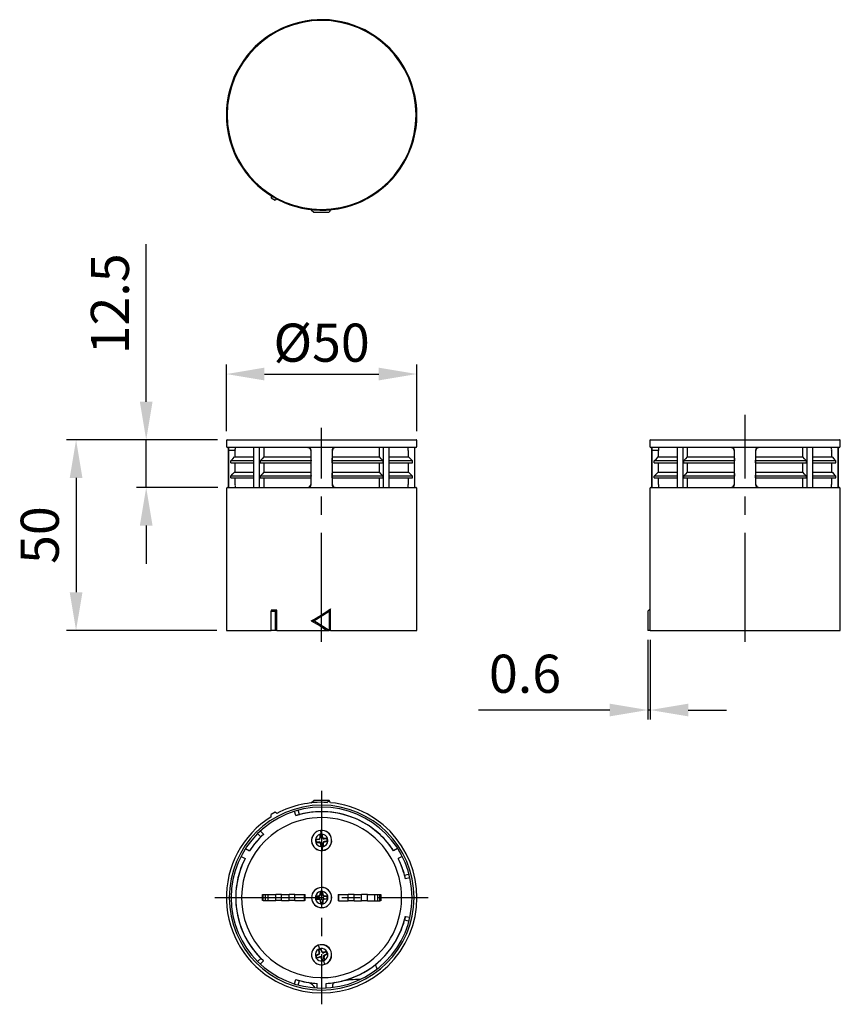
# Model space of a CAD drawing. Units: millimetres. Extents: x 412 to 628, y 458 to 716.
import ezdxf

# ---------------------------------------------------------------- set-up
doc = ezdxf.new("R2010")
doc.units = ezdxf.units.MM
doc.header["$LTSCALE"] = 0.5
doc.linetypes.add('CENTER2', pattern=[28.575, 19.05, -3.175, 3.175, -3.175])
doc.layers.add('CENTER', color=1, linetype='CENTER2')
doc.styles.get("Standard").update_dxf_attribs({"font": 'arial.ttf'})
doc.dimstyles.new('A4 ISO-25', dxfattribs={"dimscale": 5, "dimtxt": 2, "dimasz": 2, "dimexe": 0.5, "dimexo": 0.5, "dimtad": 1, "dimdec": 1, "dimdsep": 46, "dimtxsty": 'Standard', "dimcen": 2.5, "dimclrd": 1, "dimclre": 1, "dimclrt": 3, "dimadec": 0, "dimazin": 0, "dimtfac": 1, "dimtdec": 1, "dimtmove": 0, "dimatfit": 3, "dimfxl": 1, "dimarcsym": 0})

# ---------------------------------------------------------------- blocks, each defined once
blk = doc.blocks.new('*D30')
at = {"color": 1, "lineweight": -2, "transparency": 16777216}
for p, q in [((466.44, 608.12), (466.44, 625.59)), ((516.44, 608.12), (516.44, 625.59)), ((476.44, 623.09), (506.44, 623.09))]:
    blk.add_line(p, q, dxfattribs=at)
at = {"color": 1, "transparency": 16777216}
for points in [[(476.44, 624.76), (476.44, 621.42), (466.44, 623.09)], [(506.44, 624.76), (506.44, 621.42), (516.44, 623.09)]]:
    blk.add_solid(points, dxfattribs=at)
at = {"layer": 'Defpoints', "color": 0, "transparency": 16777216}
for p in [(516.44, 623.09), (466.44, 605.62), (516.44, 605.62)]:
    blk.add_point(p, dxfattribs=at)
at = {"color": 3, "transparency": 16777216, "insert": (491.44, 631.32), "char_height": 10, "attachment_point": 5}
blk.add_mtext('{\\fISOCPEUR|b0|i0|c0|p34;%%C}50', dxfattribs=at)
blk = doc.blocks.new('*D31')
at = {"color": 1, "lineweight": -2, "transparency": 16777216}
for p, q in [((464.14, 605.82), (424.51, 605.82)), ((427.01, 595.82), (427.01, 565.82)), ((463.94, 555.82), (424.51, 555.82))]:
    blk.add_line(p, q, dxfattribs=at)
at = {"color": 1, "transparency": 16777216}
for points in [[(425.34, 595.82), (428.68, 595.82), (427.01, 605.82)], [(425.34, 565.82), (428.68, 565.82), (427.01, 555.82)]]:
    blk.add_solid(points, dxfattribs=at)
at = {"layer": 'Defpoints', "color": 0, "transparency": 16777216}
for p in [(466.64, 605.82), (427.01, 555.82), (466.44, 555.82)]:
    blk.add_point(p, dxfattribs=at)
at = {"color": 3, "transparency": 16777216, "insert": (418.78, 580.82), "char_height": 10, "attachment_point": 5, "rotation": 90}
blk.add_mtext('50', dxfattribs=at)
blk = doc.blocks.new('*D32')
at = {"color": 1, "lineweight": -2, "transparency": 16777216}
for p, q in [((577.04, 553.32), (577.04, 532.42)), ((577.65, 553.32), (577.65, 532.42)), ((567.04, 534.92), (532.59, 534.92)), ((577.65, 534.92), (577.04, 534.92)), ((587.65, 534.92), (597.65, 534.92))]:
    blk.add_line(p, q, dxfattribs=at)
at = {"color": 1, "transparency": 16777216}
for points in [[(567.04, 536.58), (567.04, 533.25), (577.04, 534.92)], [(587.65, 536.58), (587.65, 533.25), (577.65, 534.92)]]:
    blk.add_solid(points, dxfattribs=at)
at = {"layer": 'Defpoints', "color": 0, "transparency": 16777216}
for p in [(577.04, 555.82), (577.65, 555.82), (577.65, 534.92)]:
    blk.add_point(p, dxfattribs=at)
at = {"color": 3, "transparency": 16777216, "insert": (544.82, 543.15), "char_height": 10, "attachment_point": 5}
blk.add_mtext('0.6', dxfattribs=at)
blk = doc.blocks.new('*D33')
at = {"color": 1, "lineweight": -2, "transparency": 16777216}
for p, q in [((445.41, 615.82), (445.41, 657.18)), ((464.14, 605.82), (442.91, 605.82)), ((445.41, 593.32), (445.41, 605.82)), ((464.24, 593.32), (442.91, 593.32)), ((445.41, 583.32), (445.41, 573.32))]:
    blk.add_line(p, q, dxfattribs=at)
at = {"color": 1, "transparency": 16777216}
for points in [[(443.74, 615.82), (447.08, 615.82), (445.41, 605.82)], [(443.74, 583.32), (447.08, 583.32), (445.41, 593.32)]]:
    blk.add_solid(points, dxfattribs=at)
at = {"layer": 'Defpoints', "color": 0, "transparency": 16777216}
for p in [(466.64, 605.82), (445.41, 593.32), (466.74, 593.32)]:
    blk.add_point(p, dxfattribs=at)
at = {"color": 3, "transparency": 16777216, "insert": (437.18, 641.5), "char_height": 10, "attachment_point": 5, "rotation": 90}
blk.add_mtext('12.5', dxfattribs=at)

msp = doc.modelspace()

# ---------------------------------------------------------------- linework, layer by layer
at = {"color": 7, "linetype": 'Continuous', "lineweight": 25}
for p, q in [((466.44, 691.08), (466.64, 691.08)), ((516.44, 691.08), (516.24, 691.08)), ((478.17, 669.89), (478.17, 669.29)), ((478.17, 669.29), (479.21, 668.69)), ((479.72, 668.99), (479.21, 668.69)), ((488.73, 666.22), (489.44, 665.58)), ((489.44, 665.58), (493.44, 665.58)), ((493.79, 666.19), (493.44, 665.58)), ((466.44, 605.62), (466.44, 604.12)), ((466.64, 605.82), (516.24, 605.82)), ((516.44, 604.12), (516.44, 605.62)), ((577.54, 605.62), (577.54, 604.12)), ((577.74, 605.82), (627.34, 605.82)), ((627.54, 604.12), (627.54, 605.62)), ((491.44, 603.82), (466.74, 603.82)), ((466.94, 603.82), (466.94, 593.32)), ((467.35, 603.02), (467.06, 603.02)), ((467.06, 594.12), (467.06, 603.02)), ((468.72, 603.02), (467.35, 603.02)), ((467.47, 603.81), (467.45, 603.82)), ((468.72, 601.32), (468.72, 603.02)), ((473.67, 593.32), (473.67, 603.82)), ((475.17, 593.32), (475.17, 603.82)), ((476.34, 601.32), (476.34, 603.82)), ((487.86, 603.82), (488.04, 603.8)), ((487.92, 603.82), (488.02, 603.81)), ((488.67, 603.02), (488.6, 603.02)), ((488.6, 603.02), (488.61, 601.32)), ((488.67, 594.12), (488.67, 603.02)), ((516.14, 603.82), (491.44, 603.82)), ((494.2, 603.02), (494.2, 594.12)), ((494.27, 603.02), (494.2, 603.02)), ((494.27, 601.32), (494.27, 603.02)), ((495.01, 603.82), (494.84, 603.8)), ((494.86, 603.81), (494.95, 603.82)), ((506.54, 603.82), (506.54, 601.32)), ((507.7, 593.32), (507.7, 603.82)), ((509.2, 593.32), (509.2, 603.82)), ((514.15, 603.02), (514.15, 601.32)), ((515.42, 603.82), (515.41, 603.8)), ((515.81, 603.02), (515.81, 594.12)), ((515.94, 593.32), (515.94, 603.82)), ((602.54, 603.82), (577.84, 603.82)), ((578.04, 603.82), (578.04, 593.32)), ((578.45, 603.02), (578.17, 603.02)), ((578.17, 594.12), (578.17, 603.02)), ((579.83, 603.02), (578.45, 603.02)), ((578.58, 603.81), (578.56, 603.82)), ((579.83, 601.32), (579.83, 603.02)), ((584.78, 593.32), (584.78, 603.82)), ((586.28, 593.32), (586.28, 603.82)), ((587.44, 601.32), (587.44, 603.82)), ((598.97, 603.82), (599.14, 603.8)), ((599.03, 603.82), (599.12, 603.81)), ((599.78, 603.02), (599.71, 603.02)), ((599.71, 603.02), (599.71, 601.32)), ((599.78, 594.12), (599.78, 603.02)), ((627.24, 603.82), (602.54, 603.82)), ((605.31, 603.02), (605.31, 594.12)), ((605.38, 603.02), (605.31, 603.02)), ((605.37, 601.32), (605.38, 603.02)), ((606.12, 603.82), (605.94, 603.8)), ((605.96, 603.81), (606.06, 603.82)), ((617.64, 603.82), (617.64, 601.32)), ((618.81, 593.32), (618.81, 603.82)), ((620.31, 593.32), (620.31, 603.82)), ((625.26, 603.02), (625.26, 601.32)), ((626.53, 603.82), (626.52, 603.8)), ((626.92, 603.02), (626.92, 594.12)), ((627.04, 593.32), (627.04, 603.82)), ((473.67, 600.32), (467.6, 600.32)), ((467.6, 599.82), (467.6, 600.32)), ((467.6, 599.82), (473.67, 599.82)), ((468.61, 601.32), (473.67, 601.32)), ((468.72, 597.32), (468.72, 599.82)), ((488.66, 600.32), (475.29, 600.32)), ((475.29, 600.32), (475.29, 599.82)), ((475.29, 599.82), (488.66, 599.82)), ((476.27, 601.32), (488.61, 601.32)), ((476.34, 597.32), (476.34, 599.82)), ((488.6, 599.82), (488.61, 597.32)), ((488.66, 599.82), (488.66, 600.32)), ((494.21, 599.82), (494.21, 600.32)), ((507.58, 600.32), (494.21, 600.32)), ((494.21, 599.82), (507.58, 599.82)), ((494.27, 601.32), (506.61, 601.32)), ((494.27, 597.32), (494.27, 599.82)), ((506.54, 599.82), (506.54, 597.32)), ((507.58, 599.82), (507.58, 600.32)), ((509.2, 601.32), (514.26, 601.32)), ((515.28, 600.32), (509.2, 600.32)), ((509.2, 599.82), (515.28, 599.82)), ((514.15, 599.82), (514.15, 597.32)), ((515.28, 599.82), (515.28, 600.32)), ((584.78, 600.32), (578.7, 600.32)), ((578.7, 599.82), (578.7, 600.32)), ((578.7, 599.82), (584.78, 599.82)), ((579.72, 601.32), (584.78, 601.32)), ((579.83, 597.32), (579.83, 599.82)), ((599.77, 600.32), (586.4, 600.32)), ((586.4, 600.32), (586.4, 599.82)), ((586.4, 599.82), (599.77, 599.82)), ((587.37, 601.32), (599.71, 601.32)), ((587.44, 597.32), (587.44, 599.82)), ((599.71, 599.82), (599.71, 597.32)), ((599.77, 599.82), (599.77, 600.32)), ((605.32, 599.82), (605.32, 600.32)), ((618.69, 600.32), (605.32, 600.32)), ((605.32, 599.82), (618.69, 599.82)), ((605.37, 601.32), (617.71, 601.32)), ((605.37, 597.32), (605.38, 599.82)), ((617.64, 599.82), (617.64, 597.32)), ((618.69, 599.82), (618.69, 600.32)), ((620.31, 601.32), (625.37, 601.32)), ((626.38, 600.32), (620.31, 600.32)), ((620.31, 599.82), (626.38, 599.82)), ((625.26, 599.82), (625.26, 597.32)), ((626.38, 599.82), (626.38, 600.32)), ((468.61, 597.32), (473.67, 597.32)), ((476.27, 597.32), (488.61, 597.32)), ((494.27, 597.32), (506.61, 597.32)), ((509.2, 597.32), (514.26, 597.32)), ((579.72, 597.32), (584.78, 597.32)), ((587.37, 597.32), (599.71, 597.32)), ((605.37, 597.32), (617.71, 597.32)), ((620.31, 597.32), (625.37, 597.32)), ((467.6, 595.82), (467.6, 596.32)), ((473.67, 596.32), (467.6, 596.32)), ((467.6, 595.82), (473.67, 595.82)), ((468.72, 594.12), (468.72, 595.82)), ((488.66, 596.32), (475.29, 596.32)), ((475.29, 596.32), (475.29, 595.82)), ((475.29, 595.82), (488.66, 595.82)), ((476.34, 593.32), (476.34, 595.82)), ((488.6, 595.82), (488.6, 594.12)), ((488.66, 595.82), (488.66, 596.32)), ((494.21, 595.82), (494.21, 596.32)), ((507.58, 596.32), (494.21, 596.32)), ((494.21, 595.82), (507.58, 595.82)), ((494.27, 594.12), (494.27, 595.82)), ((506.54, 595.82), (506.54, 593.32)), ((507.58, 595.82), (507.58, 596.32)), ((515.28, 596.32), (509.2, 596.32)), ((509.2, 595.82), (515.28, 595.82)), ((514.15, 595.82), (514.15, 594.12)), ((515.28, 595.82), (515.28, 596.32)), ((578.7, 595.82), (578.7, 596.32)), ((584.78, 596.32), (578.7, 596.32)), ((578.7, 595.82), (584.78, 595.82)), ((579.83, 594.12), (579.83, 595.82)), ((599.77, 596.32), (586.4, 596.32)), ((586.4, 596.32), (586.4, 595.82)), ((586.4, 595.82), (599.77, 595.82)), ((587.44, 593.32), (587.44, 595.82)), ((599.71, 595.82), (599.71, 594.12)), ((599.77, 595.82), (599.77, 596.32)), ((605.32, 595.82), (605.32, 596.32)), ((618.69, 596.32), (605.32, 596.32)), ((605.32, 595.82), (618.69, 595.82)), ((605.38, 594.12), (605.38, 595.82)), ((617.64, 595.82), (617.64, 593.32)), ((618.69, 595.82), (618.69, 596.32)), ((626.38, 596.32), (620.31, 596.32)), ((620.31, 595.82), (626.38, 595.82)), ((625.26, 595.82), (625.26, 594.12)), ((626.38, 595.82), (626.38, 596.32)), ((466.44, 593.02), (466.44, 555.82)), ((466.74, 593.32), (503.28, 593.32)), ((487.86, 593.32), (488.04, 593.34)), ((488.02, 593.34), (487.92, 593.33)), ((488.6, 594.12), (488.67, 594.12)), ((494.2, 594.12), (494.27, 594.12)), ((495.01, 593.32), (494.84, 593.34)), ((494.95, 593.33), (494.86, 593.34)), ((503.28, 593.32), (516.14, 593.32)), ((516.44, 555.82), (516.44, 593.02)), ((577.54, 593.02), (577.54, 561.34)), ((577.84, 593.32), (614.39, 593.32)), ((598.97, 593.32), (599.14, 593.34)), ((599.12, 593.34), (599.03, 593.33)), ((599.71, 594.12), (599.78, 594.12)), ((605.31, 594.12), (605.38, 594.12)), ((606.12, 593.32), (605.94, 593.34)), ((606.06, 593.33), (605.96, 593.34)), ((614.39, 593.32), (627.24, 593.32)), ((627.54, 555.82), (627.54, 593.02)), ((478.17, 561.12), (478.17, 560.82)), ((478.17, 560.82), (479.21, 560.82)), ((478.17, 555.82), (478.17, 560.82)), ((479.72, 561.12), (479.21, 560.82)), ((479.21, 560.82), (479.21, 555.82)), ((479.72, 555.82), (479.72, 561.12)), ((489.44, 558.32), (493.44, 560.82)), ((493.79, 561.46), (493.44, 560.82)), ((493.44, 560.82), (493.44, 555.82)), ((493.79, 555.82), (493.79, 561.46)), ((577.65, 561.46), (577.04, 560.82)), ((577.04, 560.82), (577.04, 555.82)), ((577.65, 555.82), (577.65, 561.46)), ((488.73, 558.32), (489.44, 558.32)), ((493.44, 555.82), (489.44, 558.32)), ((466.44, 555.82), (478.17, 555.82)), ((479.21, 555.82), (478.17, 555.82)), ((479.72, 555.82), (479.21, 555.82)), ((479.72, 555.82), (492.85, 555.82)), ((492.85, 555.82), (493.44, 555.82)), ((493.79, 555.82), (493.44, 555.82)), ((493.79, 555.82), (503.42, 555.82)), ((503.42, 555.82), (516.44, 555.82)), ((577.65, 555.82), (577.04, 555.82)), ((577.65, 555.82), (580.6, 555.82)), ((580.6, 555.82), (627.54, 555.82)), ((488.73, 510.55), (489.44, 511.2)), ((493.44, 511.2), (489.44, 511.2)), ((492.85, 510.66), (493.44, 511.2)), ((493.79, 510.58), (493.44, 511.2)), ((479.21, 508.08), (478.17, 507.48)), ((478.17, 506.88), (478.17, 507.48)), ((479.72, 507.78), (479.21, 508.08)), ((484.69, 507.21), (484.33, 508.36)), ((484.69, 507.21), (485.6, 507.48)), ((484.69, 507.2), (484.69, 507.21)), ((485.6, 507.48), (485.29, 508.64)), ((474.64, 502.49), (475.49, 501.64)), ((475.36, 503.18), (476.18, 502.3)), ((476.18, 502.3), (476.18, 502.29)), ((491.06, 502.13), (490.93, 502.25)), ((490.93, 502.25), (490.94, 501.35)), ((491.61, 502.32), (490.94, 502.25)), ((490.94, 501.35), (491.07, 501.35)), ((491.52, 502.18), (491.06, 502.13)), ((491.06, 502.13), (491.07, 501.35)), ((491.52, 502.18), (491.62, 502.32)), ((491.67, 501.42), (491.52, 502.18)), ((491.8, 501.44), (491.62, 502.32)), ((491.67, 501.42), (491.8, 501.44)), ((490.7, 501.05), (489.82, 500.88)), ((489.96, 500.77), (489.82, 500.88)), ((489.82, 500.86), (489.89, 500.19)), ((490.01, 500.31), (489.89, 500.18)), ((489.89, 500.18), (490.79, 500.19)), ((490.72, 500.92), (489.96, 500.77)), ((489.96, 500.77), (490.01, 500.31)), ((490.01, 500.31), (490.79, 500.32)), ((490.72, 500.92), (490.7, 501.05)), ((490.79, 500.19), (490.79, 500.32)), ((491.21, 499.98), (491.09, 499.95)), ((491.09, 499.95), (491.26, 499.07)), ((491.21, 499.98), (491.37, 499.21)), ((491.37, 499.21), (491.26, 499.07)), ((491.27, 499.07), (491.95, 499.14)), ((491.37, 499.21), (491.83, 499.26)), ((491.83, 499.26), (491.82, 500.04)), ((491.95, 500.04), (491.82, 500.04)), ((491.83, 499.26), (491.96, 499.14)), ((491.96, 499.14), (491.95, 500.04)), ((492.99, 501.21), (492.1, 501.2)), ((492.1, 501.2), (492.1, 501.07)), ((492.88, 501.08), (492.1, 501.07)), ((492.16, 500.47), (492.93, 500.62)), ((492.16, 500.47), (492.19, 500.34)), ((492.19, 500.34), (493.07, 500.51)), ((492.88, 501.08), (493, 501.21)), ((492.93, 500.62), (492.88, 501.08)), ((492.93, 500.62), (493.07, 500.52)), ((493.07, 500.53), (493, 501.2)), ((470.3, 496.52), (471.34, 495.92)), ((471.5, 498.59), (472.54, 497.99)), ((510.34, 497.99), (510.33, 497.99)), ((511.38, 498.59), (510.34, 497.99)), ((512.58, 496.52), (511.54, 495.92)), ((514.38, 491.84), (513.22, 491.53)), ((513.44, 490.61), (513.43, 490.61)), ((514.62, 490.87), (513.44, 490.61)), ((475.94, 484.9), (475.94, 486.5)), ((475.94, 486.5), (476.14, 486.5)), ((476.14, 484.9), (476.14, 486.5)), ((476.14, 486.5), (476.71, 486.5)), ((476.71, 484.9), (476.71, 486.5)), ((476.71, 486.5), (477.44, 486.5)), ((477.44, 486.5), (479.44, 486.5)), ((477.44, 484.9), (477.44, 486.5)), ((479.44, 484.9), (479.44, 486.5)), ((480.94, 486.5), (479.44, 486.5)), ((480.94, 484.9), (480.94, 486.5)), ((480.94, 486.5), (482.94, 486.5)), ((482.94, 484.9), (482.94, 486.5)), ((484.44, 486.5), (482.94, 486.5)), ((484.44, 486.5), (486.94, 486.5)), ((484.44, 484.9), (484.44, 486.5)), ((486.94, 486.5), (487.14, 486.5)), ((486.94, 484.9), (486.94, 486.5)), ((487.14, 484.9), (487.14, 486.5)), ((490.72, 486.12), (489.83, 486.02)), ((489.96, 485.9), (489.83, 486.02)), ((489.83, 486.01), (489.84, 485.33)), ((490.74, 485.99), (489.96, 485.9)), ((489.96, 485.9), (489.97, 485.44)), ((490.74, 485.99), (490.72, 486.12)), ((491.06, 487.29), (490.99, 486.39)), ((490.99, 486.39), (491.12, 486.38)), ((491.18, 487.16), (491.06, 487.29)), ((491.75, 487.3), (491.07, 487.29)), ((491.18, 487.16), (491.12, 486.38)), ((491.64, 487.17), (491.18, 487.16)), ((491.39, 488.33), (491.41, 487.33)), ((491.64, 487.17), (491.76, 487.3)), ((491.73, 486.39), (491.64, 487.17)), ((491.73, 486.39), (491.86, 486.41)), ((491.86, 486.41), (491.76, 487.3)), ((492.13, 486.14), (492.12, 486.01)), ((492.9, 485.95), (492.12, 486.01)), ((493.03, 486.07), (492.13, 486.14)), ((492.9, 485.95), (493.03, 486.07)), ((492.91, 485.49), (492.9, 485.95)), ((493.03, 486.07), (493.03, 486.06)), ((493.04, 485.39), (493.03, 486.06)), ((495.74, 486.49), (495.94, 486.49)), ((495.74, 486.49), (495.74, 484.89)), ((495.94, 486.49), (498.44, 486.49)), ((495.94, 484.89), (495.94, 486.49)), ((498.44, 484.89), (498.44, 486.49)), ((499.94, 486.49), (498.44, 486.49)), ((499.94, 486.49), (501.94, 486.49)), ((499.94, 484.89), (499.94, 486.49)), ((501.94, 484.89), (501.94, 486.49)), ((503.44, 486.49), (501.94, 486.49)), ((503.44, 484.89), (503.44, 486.49)), ((503.44, 486.49), (505.44, 486.49)), ((505.44, 484.89), (505.44, 486.49)), ((505.44, 486.49), (506.16, 486.49)), ((506.16, 484.89), (506.16, 486.49)), ((506.16, 486.49), (506.74, 486.49)), ((506.74, 486.49), (506.94, 486.49)), ((506.74, 484.89), (506.74, 486.49)), ((506.94, 486.49), (506.94, 484.89)), ((467.69, 485.7), (467.19, 485.7)), ((468.9, 485.7), (468.89, 485.7)), ((476.14, 484.9), (475.94, 484.9)), ((476.14, 484.9), (476.71, 484.9)), ((476.71, 484.9), (477.44, 484.9)), ((477.44, 484.9), (479.44, 484.9)), ((480.94, 484.9), (479.44, 484.9)), ((480.94, 484.9), (482.94, 484.9)), ((484.44, 484.9), (482.94, 484.9)), ((484.44, 484.9), (486.94, 484.9)), ((487.14, 484.9), (486.94, 484.9)), ((489.97, 485.44), (489.84, 485.32)), ((489.85, 485.32), (490.74, 485.25)), ((489.97, 485.44), (490.75, 485.38)), ((490.74, 485.25), (490.75, 485.38)), ((491.15, 485), (491.02, 484.98)), ((491.02, 484.98), (491.11, 484.09)), ((491.23, 484.22), (491.11, 484.09)), ((491.13, 484.09), (491.8, 484.1)), ((491.15, 485), (491.23, 484.22)), ((491.23, 484.22), (491.69, 484.23)), ((491.48, 483.07), (491.46, 484.06)), ((491.69, 484.23), (491.75, 485.01)), ((491.69, 484.23), (491.81, 484.1)), ((491.88, 485), (491.75, 485.01)), ((491.81, 484.1), (491.88, 485)), ((492.13, 485.4), (492.91, 485.49)), ((492.13, 485.4), (492.15, 485.27)), ((492.15, 485.27), (493.04, 485.37)), ((492.91, 485.49), (493.04, 485.37)), ((495.94, 484.89), (495.74, 484.89)), ((495.94, 484.89), (498.44, 484.89)), ((499.94, 484.89), (498.44, 484.89)), ((499.94, 484.89), (501.94, 484.89)), ((503.44, 484.89), (501.94, 484.89)), ((503.44, 484.89), (505.44, 484.89)), ((505.44, 484.89), (506.16, 484.89)), ((506.16, 484.89), (506.74, 484.89)), ((506.94, 484.89), (506.74, 484.89)), ((515.19, 485.7), (515.69, 485.7)), ((513.44, 480.78), (513.22, 479.86)), ((513.43, 480.78), (513.44, 480.78)), ((513.44, 480.78), (514.62, 480.52)), ((513.22, 479.86), (514.38, 479.55)), ((490.62, 470.87), (489.81, 470.5)), ((489.97, 470.43), (489.81, 470.49)), ((489.81, 470.48), (490.03, 469.85)), ((490.68, 470.75), (489.97, 470.43)), ((489.97, 470.43), (490.12, 469.99)), ((490.73, 472), (490.57, 472.09)), ((490.57, 472.09), (490.79, 471.22)), ((491.22, 472.32), (490.58, 472.09)), ((490.68, 470.75), (490.62, 470.87)), ((491.16, 472.16), (490.73, 472)), ((490.73, 472), (490.91, 471.25)), ((490.79, 471.22), (490.91, 471.25)), ((491.16, 472.16), (491.23, 472.32)), ((491.49, 471.45), (491.16, 472.16)), ((491.61, 471.5), (491.23, 472.32)), ((491.49, 471.45), (491.61, 471.5)), ((492.82, 471.56), (491.95, 471.34)), ((491.95, 471.34), (491.98, 471.21)), ((492.74, 471.4), (491.98, 471.21)), ((492.18, 470.64), (492.89, 470.97)), ((492.18, 470.64), (492.24, 470.52)), ((492.24, 470.52), (493.05, 470.9)), ((492.74, 471.4), (492.82, 471.56)), ((492.89, 470.97), (492.74, 471.4)), ((493.05, 470.91), (492.83, 471.55)), ((492.89, 470.97), (493.06, 470.9)), ((475.49, 469.75), (474.64, 468.9)), ((476.18, 469.09), (475.36, 468.21)), ((476.18, 469.09), (475.49, 469.75)), ((476.18, 469.1), (476.18, 469.09)), ((490.04, 469.84), (490.91, 470.05)), ((490.12, 469.99), (490.04, 469.83)), ((490.12, 469.99), (490.88, 470.18)), ((490.91, 470.05), (490.88, 470.18)), ((491.37, 469.94), (491.26, 469.89)), ((491.26, 469.89), (491.63, 469.07)), ((491.37, 469.94), (491.7, 469.23)), ((491.7, 469.23), (491.63, 469.07)), ((491.64, 469.07), (492.28, 469.3)), ((491.7, 469.23), (492.14, 469.39)), ((492.07, 470.17), (491.95, 470.14)), ((492.14, 469.39), (491.95, 470.14)), ((492.29, 469.31), (492.07, 470.17)), ((492.14, 469.39), (492.29, 469.3)), ((506.01, 466.94), (505.61, 468.15)), ((484.33, 463.03), (484.69, 464.18)), ((484.69, 464.18), (484.69, 464.19)), ((485.29, 462.75), (485.6, 463.91)), ((490.24, 461.98), (490.24, 463.18)), ((492.64, 461.98), (492.64, 463.18)), ((494.41, 462.13), (494.39, 462.89))]:
    msp.add_line(p, q, dxfattribs=at)
at = {"color": 8, "linetype": 'Continuous', "lineweight": 25}
for p, q in [((491.39, 488.35), (491.39, 488.33)), ((491.48, 483.05), (491.48, 483.07))]:
    msp.add_line(p, q, dxfattribs=at)
at = {"color": 7, "linetype": 'Continuous', "lineweight": 25, "flags": 128}
for points in [[(467.06, 603.02), (467.08, 603.51), (467.1, 603.82)], [(515.77, 603.82), (515.8, 603.41), (515.81, 603.02)], [(578.17, 603.02), (578.18, 603.51), (578.21, 603.82)], [(626.88, 603.82), (626.91, 603.41), (626.92, 603.02)], [(467.6, 600.32), (468.17, 600.88), (468.61, 601.32)], [(476.27, 601.32), (475.84, 600.8), (475.29, 600.32)], [(488.61, 601.32), (488.64, 600.76), (488.66, 600.32)], [(494.21, 600.32), (494.24, 600.88), (494.27, 601.32)], [(507.58, 600.32), (507.03, 600.8), (506.61, 601.32)], [(514.26, 601.32), (514.83, 600.76), (515.28, 600.32)], [(578.7, 600.32), (579.27, 600.88), (579.72, 601.32)], [(587.37, 601.32), (586.95, 600.8), (586.4, 600.32)], [(599.71, 601.32), (599.74, 600.76), (599.77, 600.32)], [(605.32, 600.32), (605.35, 600.88), (605.37, 601.32)], [(618.69, 600.32), (618.14, 600.8), (617.71, 601.32)], [(625.37, 601.32), (625.94, 600.76), (626.38, 600.32)], [(467.6, 596.32), (468.17, 596.88), (468.61, 597.32)], [(476.27, 597.32), (475.84, 596.8), (475.29, 596.32)], [(488.61, 597.32), (488.64, 596.76), (488.66, 596.32)], [(494.21, 596.32), (494.24, 596.88), (494.27, 597.32)], [(507.58, 596.32), (507.03, 596.8), (506.61, 597.32)], [(514.26, 597.32), (514.83, 596.76), (515.28, 596.32)], [(578.7, 596.32), (579.27, 596.88), (579.72, 597.32)], [(587.37, 597.32), (586.95, 596.8), (586.4, 596.32)], [(599.71, 597.32), (599.74, 596.76), (599.77, 596.32)], [(605.32, 596.32), (605.35, 596.88), (605.37, 597.32)], [(618.69, 596.32), (618.14, 596.8), (617.71, 597.32)], [(625.37, 597.32), (625.94, 596.76), (626.38, 596.32)], [(467.1, 593.32), (467.07, 593.73), (467.06, 594.12)], [(515.81, 594.12), (515.8, 593.64), (515.77, 593.32)], [(578.21, 593.32), (578.18, 593.73), (578.17, 594.12)], [(626.92, 594.12), (626.9, 593.64), (626.88, 593.32)], [(479.72, 561.12), (478.84, 561.11), (478.17, 561.12)], [(488.73, 558.32), (491.04, 556.98), (492.85, 555.82)], [(490.93, 502.25), (490.93, 502.25), (490.94, 502.25)], [(490.93, 502.25), (490.93, 502.25), (490.93, 502.25)], [(491.17, 503.31), (491.17, 503.28), (491.18, 503.21), (491.19, 503.11), (491.2, 502.99), (491.22, 502.84), (491.23, 502.68), (491.25, 502.5), (491.27, 502.32)], [(491.62, 502.32), (491.62, 502.32), (491.61, 502.32)], [(491.62, 502.32), (491.62, 502.32), (491.62, 502.32)], [(489.82, 500.88), (489.82, 500.88), (489.82, 500.88)], [(489.82, 500.88), (489.82, 500.87), (489.82, 500.86)], [(489.89, 500.18), (489.89, 500.19), (489.89, 500.19)], [(489.89, 500.18), (489.89, 500.18), (489.89, 500.18)], [(491.26, 499.07), (491.26, 499.07), (491.26, 499.07)], [(491.26, 499.07), (491.27, 499.07), (491.27, 499.07)], [(491.72, 498.08), (491.71, 498.11), (491.71, 498.18), (491.7, 498.28), (491.68, 498.4), (491.67, 498.55), (491.65, 498.71), (491.63, 498.89), (491.61, 499.07)], [(491.96, 499.14), (491.95, 499.14), (491.95, 499.14)], [(491.96, 499.14), (491.96, 499.14), (491.96, 499.14)], [(493, 501.21), (493, 501.21), (492.99, 501.21)], [(493, 501.21), (493, 501.2), (493, 501.2)], [(493.07, 500.52), (493.07, 500.52), (493.07, 500.53)], [(493.07, 500.52), (493.07, 500.51), (493.07, 500.51)], [(489.83, 486.02), (489.83, 486.02), (489.83, 486.02)], [(489.83, 486.02), (489.83, 486.01), (489.83, 486.01)], [(491.06, 487.29), (491.07, 487.29), (491.07, 487.29)], [(491.06, 487.29), (491.06, 487.29), (491.06, 487.29)], [(491.76, 487.3), (491.75, 487.3), (491.75, 487.3)], [(491.76, 487.3), (491.76, 487.3), (491.76, 487.3)], [(493.03, 486.07), (493.03, 486.07), (493.03, 486.07)], [(489.84, 485.32), (489.84, 485.33), (489.84, 485.33)], [(489.84, 485.32), (489.84, 485.32), (489.85, 485.32)], [(491.11, 484.09), (491.11, 484.09), (491.11, 484.09)], [(491.11, 484.09), (491.12, 484.09), (491.13, 484.09)], [(491.81, 484.1), (491.81, 484.1), (491.8, 484.1)], [(491.81, 484.1), (491.81, 484.1), (491.81, 484.1)], [(493.04, 485.37), (493.04, 485.38), (493.04, 485.39)], [(493.04, 485.37), (493.04, 485.37), (493.04, 485.37)], [(490.56, 473.18), (490.57, 473.14), (490.59, 473.08), (490.62, 472.99), (490.67, 472.87), (490.71, 472.73), (490.77, 472.58), (490.83, 472.41), (490.89, 472.24)], [(489.81, 470.49), (489.81, 470.5), (489.81, 470.5)], [(489.81, 470.49), (489.81, 470.49), (489.81, 470.48)], [(490.57, 472.09), (490.58, 472.09), (490.58, 472.09)], [(490.57, 472.09), (490.57, 472.09), (490.57, 472.09)], [(491.23, 472.32), (491.22, 472.32), (491.22, 472.32)], [(491.23, 472.32), (491.23, 472.32), (491.23, 472.32)], [(492.82, 471.56), (492.83, 471.55), (492.83, 471.55)], [(492.82, 471.56), (492.82, 471.56), (492.82, 471.56)], [(493.06, 470.9), (493.05, 470.9), (493.05, 470.91)], [(493.06, 470.9), (493.05, 470.9), (493.05, 470.9)], [(490.04, 469.83), (490.04, 469.84), (490.03, 469.85)], [(490.04, 469.83), (490.04, 469.83), (490.04, 469.84)], [(491.63, 469.07), (491.63, 469.07), (491.63, 469.07)], [(491.63, 469.07), (491.64, 469.07), (491.64, 469.07)], [(492.3, 468.21), (492.29, 468.25), (492.27, 468.31), (492.24, 468.4), (492.2, 468.52), (492.15, 468.66), (492.09, 468.81), (492.03, 468.98), (491.97, 469.15)], [(492.29, 469.3), (492.29, 469.3), (492.28, 469.3)], [(492.29, 469.3), (492.29, 469.3), (492.29, 469.31)]]:
    msp.add_lwpolyline(points, dxfattribs=at)
at = {"color": 8, "linetype": 'Continuous', "lineweight": 25, "flags": 128}
for points in [[(491.17, 503.33), (491.17, 503.33), (491.17, 503.33), (491.17, 503.32), (491.17, 503.31)], [(491.72, 498.06), (491.72, 498.06), (491.72, 498.06), (491.72, 498.07), (491.72, 498.08)], [(490.55, 473.2), (490.55, 473.2), (490.55, 473.19), (490.55, 473.19), (490.56, 473.18)], [(492.31, 468.2), (492.31, 468.2), (492.31, 468.2), (492.31, 468.2), (492.3, 468.21)]]:
    msp.add_lwpolyline(points, dxfattribs=at)
at = {"color": 7, "linetype": 'Continuous', "lineweight": 25}
for centre, radius, start, end in [((491.44, 691.08), 24.8, 0, 180), ((491.44, 691.08), 25, 0, 118.6479), ((491.44, 691.08), 25, 118.6479, 180), ((491.44, 691.08), 25, 180, 298.6479), ((491.44, 691.08), 24.8, 180, 0), ((491.44, 691.08), 25, 298.6479, 0), ((466.64, 605.62), 0.2, 90.0001, 179.9997), ((516.24, 605.62), 0.2, 359.9998, 90.0004), ((577.74, 605.62), 0.2, 90.0001, 179.9997), ((627.34, 605.62), 0.2, 359.9998, 90.0004), ((466.74, 604.12), 0.3, 180, 269.9994), ((470.04, 603.24), 1.33, 154.161, 189.4295), ((487.8, 603.02), 0.804, 0.2612, 90.2479), ((495.08, 603.02), 0.804, 89.7517, 179.7389), ((512.84, 603.24), 1.33, 350.5589, 25.8506), ((516.14, 604.12), 0.3, 270, 0), ((577.84, 604.12), 0.3, 180, 269.9994), ((581.14, 603.24), 1.33, 154.161, 189.4295), ((598.9, 603.02), 0.804, 0.2612, 90.2479), ((606.18, 603.02), 0.804, 89.7517, 179.7389), ((623.95, 603.24), 1.33, 350.5589, 25.8506), ((627.24, 604.12), 0.3, 270, 0), ((466.74, 593.02), 0.3, 90, 180), ((470.03, 593.9), 1.33, 170.5574, 205.8521), ((487.8, 594.13), 0.804, 269.7519, 359.7389), ((495.08, 594.13), 0.804, 180.2618, 270.2476), ((512.84, 593.9), 1.33, 334.1598, 9.4308), ((516.14, 593.02), 0.3, 0, 90.0002), ((577.84, 593.02), 0.3, 90, 180), ((581.14, 593.9), 1.33, 170.5574, 205.8521), ((598.9, 594.13), 0.804, 269.7519, 359.7389), ((606.18, 594.13), 0.804, 180.2618, 270.2476), ((623.94, 593.9), 1.33, 334.1598, 9.4308), ((627.24, 593.02), 0.3, 0, 90.0002), ((459.69, 610.8), 59.98, 298.9632, 304.6499), ((491.44, 485.7), 24.25, 0, 180), ((491.44, 485.7), 23.75, 0, 180), ((491.44, 485.7), 25, 86.7625, 117.9415), ((491.44, 485.7), 25, 61.3521, 84.5999), ((491.44, 485.7), 25, 122.0585, 241.3521), ((491.44, 485.7), 25, 241.3521, 61.3521), ((491.44, 485.7), 21, 303.1343, 123.1343), ((491.44, 485.7), 22.54, 33.0518, 107.411), ((491.44, 485.7), 22.55, 61.3521, 105), ((491.44, 485.7), 22.55, 33.0504, 61.3521), ((491.44, 485.7), 21, 123.1343, 303.1343), ((491.44, 485.7), 22.55, 135, 146.9496), ((491.44, 485.7), 22.54, 132.589, 146.948), ((491.44, 485.7), 22.55, 132.589, 135), ((491.44, 500.7), 2.65, 96.0119, 276.0119), ((491.44, 500.7), 2.63, 96.0119, 276.0119), ((491.44, 500.7), 1.64, 108.3794, 173.6445), ((490.64, 501.35), 0.3, 281.3677, 0.6562), ((490.64, 501.35), 0.431, 281.3677, 0.6561), ((491.44, 500.7), 1.64, 96.0119, 107.9375), ((491.44, 500.7), 2.65, 276.0119, 96.0119), ((491.44, 500.7), 2.63, 276.0119, 96.0119), ((491.44, 500.7), 1.64, 84.0863, 96.0119), ((491.44, 500.7), 1.64, 18.3794, 83.6444), ((492.09, 501.5), 0.431, 191.3679, 270.6561), ((492.09, 501.5), 0.3, 191.3676, 270.6561), ((491.44, 500.7), 1.64, 174.0863, 197.9375), ((491.44, 500.7), 1.64, 198.3794, 263.6444), ((490.79, 499.89), 0.431, 11.3677, 90.6561), ((490.79, 499.89), 0.3, 11.3677, 90.6561), ((491.44, 500.7), 1.64, 264.0863, 276.0119), ((491.44, 500.7), 1.64, 276.0119, 287.9375), ((492.25, 500.04), 0.431, 101.3677, 180.6561), ((492.25, 500.04), 0.3, 101.3678, 180.6561), ((491.44, 500.7), 1.64, 288.3794, 353.6445), ((491.44, 500.7), 1.64, 354.0863, 17.9375), ((491.44, 485.7), 22.55, 153.0504, 225), ((491.44, 485.7), 22.54, 153.0521, 180), ((491.44, 485.7), 22.54, 12.589, 26.9479), ((491.44, 485.7), 22.55, 15, 26.9496), ((491.44, 485.7), 22.55, 12.589, 15), ((491.44, 485.7), 2.65, 90.9828, 270.9828), ((491.44, 485.7), 2.65, 270.9828, 90.9828), ((491.44, 485.7), 2.63, 90.9828, 270.9828), ((491.44, 485.7), 1.64, 169.0572, 192.9084), ((491.44, 485.7), 1.64, 103.3503, 168.6153), ((490.69, 486.42), 0.3, 276.3386, 355.627), ((490.69, 486.42), 0.431, 276.3386, 355.627), ((491.44, 485.7), 1.64, 90.9828, 102.9084), ((491.44, 485.7), 2.63, 270.9828, 90.9828), ((491.44, 485.7), 1.64, 79.0572, 90.9828), ((492.16, 486.44), 0.431, 186.3386, 265.627), ((491.44, 485.7), 1.64, 13.3503, 78.6153), ((492.16, 486.44), 0.3, 186.3386, 265.627), ((491.44, 485.7), 1.64, 349.0572, 12.9084), ((491.44, 485.7), 24.25, 180, 0), ((491.44, 485.7), 23.75, 180, 0), ((491.44, 485.7), 22.54, 180, 227.411), ((491.44, 485.7), 1.64, 193.3503, 258.6153), ((490.72, 484.95), 0.3, 6.3386, 85.627), ((490.72, 484.95), 0.431, 6.3386, 85.627), ((491.44, 485.7), 1.64, 259.0572, 270.9828), ((491.44, 485.7), 1.64, 270.9828, 282.9084), ((492.18, 484.98), 0.431, 96.3386, 175.627), ((491.44, 485.7), 1.64, 283.3503, 348.6153), ((492.18, 484.98), 0.3, 96.3386, 175.627), ((491.44, 485.7), 22.54, 273.0521, 347.411), ((491.44, 485.7), 22.55, 308.9258, 345), ((491.43, 470.7), 2.65, 109.3784, 289.3784), ((491.43, 470.7), 2.63, 109.3784, 289.3784), ((491.43, 470.7), 2.65, 289.3784, 109.3784), ((491.43, 470.7), 2.63, 289.3784, 109.3784), ((491.43, 470.7), 1.64, 121.7459, 187.011), ((491.43, 470.7), 1.64, 187.4528, 211.304), ((491.43, 470.7), 1.64, 109.3784, 121.304), ((490.5, 471.14), 0.3, 294.7342, 14.0226), ((490.5, 471.14), 0.431, 294.7342, 14.0226), ((491.43, 470.7), 1.64, 97.4529, 109.3785), ((491.43, 470.7), 1.64, 31.7459, 97.0109), ((491.88, 471.63), 0.431, 204.7342, 284.0226), ((491.88, 471.63), 0.3, 204.7342, 284.0226), ((492.36, 470.25), 0.431, 114.7342, 194.0226), ((492.36, 470.25), 0.3, 114.7342, 194.0226), ((491.43, 470.7), 1.64, 301.7459, 7.0109), ((491.43, 470.7), 1.64, 7.4528, 31.304), ((491.43, 470.7), 1.64, 211.7459, 277.0109), ((490.98, 469.76), 0.431, 24.7343, 104.0226), ((490.98, 469.76), 0.3, 24.7344, 104.0227), ((491.43, 470.7), 1.64, 277.4527, 289.3783), ((491.43, 470.7), 1.64, 289.3783, 301.3039), ((491.44, 485.7), 22.55, 283.5382, 308.9258), ((491.44, 485.7), 22.54, 252.589, 266.948), ((491.44, 485.7), 22.55, 252.5889, 255), ((491.44, 485.7), 22.55, 255, 261.3395), ((486.3, 459.44), 4.33, 36.326, 66.2812), ((491.44, 485.7), 22.55, 261.3395, 266.9496), ((491.44, 485.7), 22.55, 273.0504, 278.6219), ((494.89, 462.91), 0.5, 98.6219, 181.5821), ((491.44, 485.7), 22.55, 278.6219, 283.5382), ((501.14, 441.38), 22.82, 88.9963, 101.1797)]:
    msp.add_arc(centre, radius, start, end, dxfattribs=at)
at = {"color": 8, "linetype": 'Continuous', "lineweight": 25}
for centre, start, end in [((487.87, 603.02), 0.2038, 78.05), ((495, 603.02), 101.9507, 179.7955), ((598.98, 603.02), 0.2038, 78.05), ((606.11, 603.02), 101.9507, 179.7955), ((487.87, 594.12), 281.9499, 359.7969), ((495, 594.12), 180.2041, 258.0496), ((598.98, 594.12), 281.9499, 359.7969), ((606.11, 594.12), 180.2041, 258.0496)]:
    msp.add_arc(centre, 0.802, start, end, dxfattribs=at)
at = {"layer": 'CENTER', "linetype": 'CENTER2', "ltscale": 3}
for p, q in [((602.54, 552.82), (602.54, 612.42)), ((491.44, 552.82), (491.44, 608.94)), ((491.44, 513.7), (491.44, 457.7)), ((463.44, 485.7), (519.44, 485.7))]:
    msp.add_line(p, q, dxfattribs=at)

# ---------------------------------------------------------------- dimensions: what is measured, and where the dimension line sits
dim = msp.add_linear_dim(base=(445.41, 593.32), p1=(466.64, 605.82), p2=(466.74, 593.32), angle=90, dimstyle='A4 ISO-25')
dim.commit()
dim.dimension.update_dxf_attribs({"geometry": '*D33', "text_midpoint": (445.41, 641.5), "dimtype": 160})
dim = msp.add_linear_dim(base=(516.44, 623.09), p1=(466.44, 605.62), p2=(516.44, 605.62), text='{\\fISOCPEUR|b0|i0|c0|p34;%%C}<>', dimstyle='A4 ISO-25')
dim.commit()
dim.dimension.update_dxf_attribs({"geometry": '*D30', "text_midpoint": (491.44, 631.32)})
dim = msp.add_linear_dim(base=(427.01, 555.82), p1=(466.64, 605.82), p2=(466.44, 555.82), angle=90, dimstyle='A4 ISO-25')
dim.commit()
dim.dimension.update_dxf_attribs({"geometry": '*D31', "text_midpoint": (418.78, 580.82)})
dim = msp.add_linear_dim(base=(577.65, 534.92), p1=(577.04, 555.82), p2=(577.65, 555.82), dimstyle='A4 ISO-25')
dim.commit()
dim.dimension.update_dxf_attribs({"geometry": '*D32', "text_midpoint": (544.82, 534.92), "dimtype": 160})

doc.saveas('drawing.dxf')
